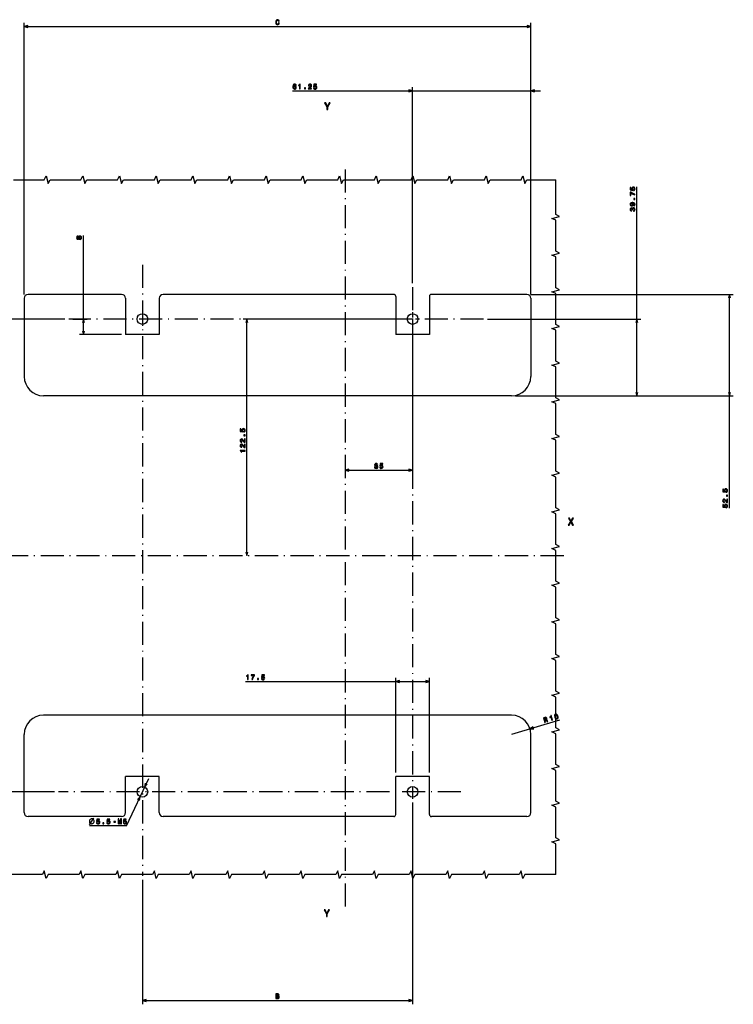
# Model space of a CAD drawing. Extents: x -790 to 1415, y -50 to 1042.
# Drawn here: x 109 to 478, y 511 to 1021 of the extents above; entities that cross this region are included whole.
import ezdxf

# ---------------------------------------------------------------- set-up
doc = ezdxf.new("R2010")
doc.units = 0
doc.linetypes.add('DASHDOT', pattern=[18.5, 12, -3, 0.5, -3])
doc.layers.get('0').update_dxf_attribs({"linetype": 'CONTINUOUS'})

msp = doc.modelspace()

# ---------------------------------------------------------------- linework, layer by layer
at = {"color": 7}
for p, q in [((110.92, 878.49), (110.92, 1019.27)), ((110.92, 1017.27), (373.42, 1017.27)), ((373.42, 878.49), (373.42, 1019.27)), ((312.17, 884.33), (312.17, 985.93)), ((373.42, 878.49), (373.42, 985.93)), ((249.93, 983.93), (378.42, 983.93)), ((428.36, 825.99), (428.36, 934.31)), ((141.58, 857.74), (141.58, 908.97)), ((161.42, 878.49), (112.92, 878.49)), ((302.42, 878.49), (182.92, 878.49)), ((371.42, 878.49), (321.92, 878.49)), ((373.42, 878.49), (478.35, 878.49)), ((476.35, 767.8), (476.35, 878.49)), ((110.92, 876.49), (110.92, 835.99)), ((373.42, 876.49), (373.42, 835.99)), ((132.05, 865.74), (44.77, 865.74)), ((306.59, 865.74), (224.35, 865.74)), ((226.35, 743.24), (226.35, 865.74)), ((350.94, 865.74), (430.36, 865.74)), ((161.42, 857.74), (139.58, 857.74)), ((312.17, 860.16), (312.17, 785.4)), ((363.42, 825.99), (120.92, 825.99)), ((365.42, 825.99), (430.36, 825.99)), ((365.42, 825.99), (478.35, 825.99)), ((277.17, 787.4), (312.17, 787.4)), ((303.42, 630.74), (303.42, 679.89)), ((320.92, 630.74), (320.92, 679.89)), ((225.62, 677.89), (320.92, 677.89)), ((363.42, 660.49), (120.92, 660.49)), ((388.32, 657.96), (363.42, 650.49)), ((110.92, 609.99), (110.92, 650.49)), ((373.42, 609.99), (373.42, 650.49)), ((163.98, 603.23), (175.45, 627.76)), ((126.65, 620.74), (44.77, 620.74)), ((312.17, 615.16), (312.17, 510.68)), ((161.42, 607.99), (112.92, 607.99)), ((302.42, 607.99), (182.92, 607.99)), ((371.42, 607.99), (321.92, 607.99)), ((172.17, 575.22), (172.17, 510.68)), ((172.17, 512.68), (312.17, 512.68))]:
    msp.add_line(p, q, dxfattribs=at)
at = {"color": 7, "ltscale": 0.05}
for p, q in [((112.85, 1017.79), (110.92, 1017.27)), ((110.92, 1017.27), (112.85, 1016.75)), ((310.24, 983.41), (312.17, 983.93)), ((375.35, 984.44), (373.42, 983.93)), ((374.7, 654.41), (373, 653.36)), ((173.68, 625.2), (173.33, 623.23)), ((170.65, 616.28), (171, 618.25)), ((174.1, 513.19), (172.17, 512.68)), ((172.17, 512.68), (174.1, 512.16))]:
    msp.add_line(p, q, dxfattribs=at)
at = {"color": 7, "ltscale": 0.050001}
for p, q in [((373.42, 1017.27), (371.49, 1017.79)), ((371.49, 1016.75), (373.42, 1017.27)), ((312.17, 983.93), (310.24, 984.44)), ((312.17, 787.4), (310.24, 787.92)), ((310.24, 786.88), (312.17, 787.4)), ((320.92, 677.89), (318.99, 678.41)), ((318.99, 677.37), (320.92, 677.89)), ((312.17, 512.68), (310.24, 513.19)), ((310.24, 512.16), (312.17, 512.68))]:
    msp.add_line(p, q, dxfattribs=at)
at = {"color": 7, "ltscale": 0.049999}
for p, q in [((373.42, 983.93), (375.35, 983.41)), ((476.35, 878.49), (475.83, 876.55)), ((476.87, 876.55), (476.35, 878.49)), ((141.58, 865.74), (141.06, 863.8)), ((142.1, 863.8), (141.58, 865.74)), ((226.35, 865.74), (225.83, 863.8)), ((226.87, 863.8), (226.35, 865.74)), ((428.36, 865.74), (427.84, 863.8)), ((428.88, 863.8), (428.36, 865.74)), ((141.06, 859.67), (141.58, 857.74)), ((141.58, 857.74), (142.1, 859.67)), ((427.84, 827.92), (428.36, 825.99)), ((428.36, 825.99), (428.88, 827.92)), ((475.83, 827.92), (476.35, 825.99)), ((476.35, 825.99), (476.87, 827.92)), ((279.1, 787.92), (277.17, 787.4)), ((277.17, 787.4), (279.1, 786.88)), ((225.83, 745.17), (226.35, 743.24)), ((226.35, 743.24), (226.87, 745.17)), ((305.35, 678.41), (303.42, 677.89)), ((303.42, 677.89), (305.35, 677.37)), ((373, 653.36), (375, 653.42)), ((173.33, 623.23), (174.62, 624.76)), ((171, 618.25), (169.71, 616.71))]:
    msp.add_line(p, q, dxfattribs=at)
at = {"color": 7, "linetype": 'DASHDOT'}
for p, q in [((277.17, 943.3), (277.17, 559.46)), ((172.17, 893.9), (172.17, 577.22)), ((312.17, 882.33), (312.17, 617.16)), ((348.94, 865.74), (134.05, 865.74)), ((82.47, 743.24), (391.85, 743.24)), ((337.22, 620.74), (128.65, 620.74))]:
    msp.add_line(p, q, dxfattribs=at)
at = {"color": 7, "ltscale": 0.49375}
for p, q in [((303.42, 877.49), (303.42, 857.74)), ((320.92, 877.49), (320.92, 857.74)), ((303.42, 608.99), (303.42, 628.74)), ((320.92, 608.99), (320.92, 628.74))]:
    msp.add_line(p, q, dxfattribs=at)
at = {"color": 7, "ltscale": 0.46875}
for p, q in [((163.42, 876.49), (163.42, 857.74)), ((180.92, 876.49), (180.92, 857.74)), ((163.42, 609.99), (163.42, 628.74)), ((180.92, 609.99), (180.92, 628.74))]:
    msp.add_line(p, q, dxfattribs=at)
at = {"color": 7, "linetype": 'DASHDOT', "ltscale": 0.178751}
for p, q in [((172.17, 869.31), (172.17, 862.16)), ((312.17, 869.31), (312.17, 862.16))]:
    msp.add_line(p, q, dxfattribs=at)
at = {"color": 7, "ltscale": 0.185739}
msp.add_line((136.15, 865.74), (143.58, 865.74), dxfattribs=at)
at = {"color": 7, "linetype": 'DASHDOT', "ltscale": 0.17875}
for p, q in [((315.74, 865.74), (308.59, 865.74)), ((315.74, 620.74), (308.59, 620.74))]:
    msp.add_line(p, q, dxfattribs=at)
at = {"color": 7, "ltscale": 0.4375}
for p, q in [((180.92, 857.74), (163.42, 857.74)), ((320.92, 857.74), (303.42, 857.74)), ((180.92, 628.74), (163.42, 628.74)), ((320.92, 628.74), (303.42, 628.74))]:
    msp.add_line(p, q, dxfattribs=at)
at = {"color": 7, "ltscale": 0.482577}
msp.add_line((163.98, 603.23), (144.67, 603.23), dxfattribs=at)
at = {"color": 7}
for points in [[(242.75, 1019.2), (242.68, 1018.9), (242.56, 1018.68), (242.4, 1018.55), (242.2, 1018.5), (241.97, 1018.57), (241.78, 1018.76), (241.66, 1019.08), (241.62, 1019.52), (241.66, 1019.96), (241.78, 1020.28), (241.96, 1020.47), (242.2, 1020.54), (242.37, 1020.5), (242.52, 1020.4), (242.64, 1020.24), (242.72, 1020.02), (243.06, 1020.02), (242.95, 1020.36), (242.76, 1020.62), (242.51, 1020.78), (242.2, 1020.84), (241.82, 1020.75), (241.53, 1020.5), (241.34, 1020.08), (241.27, 1019.52), (241.34, 1018.96), (241.53, 1018.54), (241.82, 1018.29), (242.2, 1018.2), (242.54, 1018.27), (242.81, 1018.46), (243, 1018.77), (243.1, 1019.2)], [(251.88, 986.75), (251.81, 987.05), (251.65, 987.26), (251.41, 987.4), (251.09, 987.45), (250.88, 987.42), (250.69, 987.35), (250.53, 987.24), (250.39, 987.08), (250.29, 986.88), (250.21, 986.64), (250.16, 986.36), (250.14, 986.04), (250.2, 985.53), (250.38, 985.15), (250.66, 984.93), (251.05, 984.86), (251.4, 984.92), (251.67, 985.09), (251.84, 985.36), (251.9, 985.69), (251.84, 986.04), (251.67, 986.3), (251.42, 986.47), (251.1, 986.52), (250.76, 986.45), (250.5, 986.25), (250.56, 986.64), (250.67, 986.93), (250.85, 987.1), (251.09, 987.15), (251.27, 987.12), (251.41, 987.05), (251.5, 986.92), (251.55, 986.75)], [(251.55, 985.69), (251.51, 985.46), (251.41, 985.29), (251.25, 985.18), (251.05, 985.14), (250.83, 985.18), (250.67, 985.29), (250.57, 985.46), (250.53, 985.69), (250.57, 985.91), (250.67, 986.08), (250.84, 986.19), (251.06, 986.23), (251.26, 986.19), (251.41, 986.08), (251.51, 985.91)], [(253.62, 984.93), (253.95, 984.93), (253.95, 987.45), (253.7, 987.45), (253.64, 987.23), (253.51, 987.08), (253.31, 986.99), (253.03, 986.96), (253.03, 986.71), (253.62, 986.71)], [(256.1, 984.93), (256.6, 984.93), (256.6, 985.46), (256.1, 985.46)], [(258.14, 984.93), (259.86, 984.93), (259.86, 985.24), (258.5, 985.24), (258.58, 985.41), (258.71, 985.55), (259.11, 985.8), (259.32, 985.91), (259.56, 986.07), (259.73, 986.25), (259.82, 986.46), (259.86, 986.7), (259.8, 987), (259.63, 987.24), (259.37, 987.39), (259.03, 987.45), (258.69, 987.38), (258.43, 987.21), (258.26, 986.94), (258.2, 986.59), (258.2, 986.54), (258.53, 986.54), (258.53, 986.57), (258.56, 986.81), (258.66, 986.99), (258.81, 987.11), (259.02, 987.15), (259.22, 987.11), (259.38, 987.02), (259.48, 986.88), (259.52, 986.7), (259.49, 986.54), (259.42, 986.4), (259.31, 986.27), (259.15, 986.17), (258.94, 986.05), (258.58, 985.83), (258.34, 985.59), (258.19, 985.3), (258.14, 984.94)], [(260.79, 985.58), (260.87, 985.28), (261.05, 985.05), (261.31, 984.91), (261.64, 984.86), (262.01, 984.92), (262.29, 985.1), (262.47, 985.38), (262.54, 985.74), (262.48, 986.07), (262.3, 986.34), (262.03, 986.51), (261.68, 986.57), (261.41, 986.52), (261.21, 986.4), (261.31, 987.08), (262.4, 987.08), (262.4, 987.37), (261.07, 987.37), (260.87, 986.05), (261.16, 986.05), (261.36, 986.22), (261.63, 986.28), (261.86, 986.24), (262.04, 986.12), (262.15, 985.95), (262.19, 985.72), (262.15, 985.49), (262.03, 985.32), (261.86, 985.2), (261.63, 985.16), (261.44, 985.19), (261.29, 985.27), (261.18, 985.4), (261.13, 985.58)], [(268.24, 974.22), (268.24, 975.64), (269.39, 977.73), (268.87, 977.73), (268, 976.07), (267.13, 977.73), (266.57, 977.73), (267.77, 975.61), (267.77, 974.22)], [(426.71, 932.33), (427, 932.41), (427.23, 932.59), (427.38, 932.85), (427.43, 933.18), (427.37, 933.54), (427.19, 933.83), (426.91, 934.01), (426.55, 934.08), (426.21, 934.02), (425.95, 933.84), (425.78, 933.57), (425.72, 933.22), (425.76, 932.95), (425.88, 932.74), (425.21, 932.85), (425.21, 933.94), (424.91, 933.94), (424.91, 932.6), (426.24, 932.41), (426.24, 932.69), (426.07, 932.9), (426.01, 933.17), (426.05, 933.4), (426.16, 933.58), (426.34, 933.69), (426.57, 933.73), (426.79, 933.69), (426.97, 933.57), (427.08, 933.4), (427.12, 933.17), (427.1, 932.98), (427.01, 932.83), (426.88, 932.72), (426.71, 932.67)], [(427.36, 930.06), (427.36, 930.42), (426.76, 930.54), (426.21, 930.75), (425.69, 931.05), (425.21, 931.43), (424.91, 931.43), (424.91, 929.72), (425.24, 929.72), (425.24, 931.09), (425.73, 930.69), (426.23, 930.39), (426.77, 930.18)], [(426.74, 924.36), (427.02, 924.41), (427.24, 924.57), (427.38, 924.81), (427.43, 925.14), (427.41, 925.35), (427.34, 925.54), (427.23, 925.7), (427.07, 925.84), (426.87, 925.95), (426.63, 926.03), (426.35, 926.07), (426.02, 926.09), (425.51, 926.03), (425.14, 925.85), (424.92, 925.57), (424.84, 925.19), (424.91, 924.83), (425.08, 924.57), (425.34, 924.39), (425.68, 924.34), (426.03, 924.39), (426.29, 924.56), (426.45, 924.81), (426.51, 925.14), (426.44, 925.47), (426.23, 925.73), (426.63, 925.67), (426.92, 925.56), (427.08, 925.38), (427.14, 925.14), (427.11, 924.95), (427.03, 924.81), (426.91, 924.72), (426.74, 924.69)], [(425.68, 924.69), (425.45, 924.72), (425.28, 924.82), (425.16, 924.98), (425.12, 925.19), (425.16, 925.4), (425.28, 925.56), (425.45, 925.66), (425.67, 925.7), (425.9, 925.66), (426.07, 925.56), (426.17, 925.39), (426.21, 925.18), (426.17, 924.98), (426.07, 924.82), (425.9, 924.72)], [(427.36, 927.64), (427.36, 928.14), (426.82, 928.14), (426.82, 927.64)], [(426.57, 921.65), (426.6, 921.65), (426.94, 921.7), (427.2, 921.87), (427.37, 922.14), (427.43, 922.49), (427.37, 922.87), (427.21, 923.15), (426.96, 923.33), (426.63, 923.39), (426.42, 923.36), (426.25, 923.28), (426.12, 923.15), (426.02, 922.98), (425.82, 923.22), (425.51, 923.3), (425.23, 923.24), (425.02, 923.09), (424.89, 922.84), (424.84, 922.49), (424.9, 922.17), (425.06, 921.92), (425.31, 921.76), (425.64, 921.7), (425.67, 921.7), (425.67, 922.02), (425.44, 922.05), (425.27, 922.15), (425.17, 922.3), (425.14, 922.51), (425.16, 922.7), (425.24, 922.83), (425.36, 922.92), (425.53, 922.95), (425.7, 922.92), (425.82, 922.83), (425.9, 922.68), (425.92, 922.47), (425.91, 922.33), (426.2, 922.33), (426.19, 922.51), (426.22, 922.74), (426.31, 922.91), (426.45, 923.01), (426.63, 923.04), (426.84, 923), (427, 922.9), (427.1, 922.73), (427.13, 922.51), (427.09, 922.29), (426.98, 922.12), (426.81, 922.02), (426.57, 921.98)], [(139.23, 907.44), (139.34, 907.26), (139.48, 907.13), (139.65, 907.05), (139.87, 907.03), (140.19, 907.09), (140.43, 907.25), (140.59, 907.52), (140.65, 907.89), (140.59, 908.25), (140.43, 908.52), (140.19, 908.69), (139.87, 908.75), (139.65, 908.72), (139.48, 908.65), (139.34, 908.52), (139.23, 908.34), (139.15, 908.48), (139.03, 908.58), (138.89, 908.64), (138.71, 908.67), (138.45, 908.61), (138.25, 908.46), (138.11, 908.21), (138.06, 907.89), (138.11, 907.57), (138.25, 907.32), (138.45, 907.17), (138.71, 907.11), (138.89, 907.13), (139.03, 907.19)], [(138.74, 907.45), (138.58, 907.48), (138.46, 907.57), (138.38, 907.71), (138.35, 907.89), (138.38, 908.07), (138.46, 908.21), (138.58, 908.29), (138.74, 908.33), (138.9, 908.29), (139.03, 908.21), (139.11, 908.07), (139.13, 907.89), (139.11, 907.71), (139.03, 907.57), (138.9, 907.48)], [(139.86, 907.38), (139.67, 907.41), (139.52, 907.51), (139.43, 907.67), (139.4, 907.89), (139.43, 908.1), (139.52, 908.27), (139.67, 908.37), (139.86, 908.41), (140.06, 908.37), (140.22, 908.27), (140.32, 908.1), (140.35, 907.89), (140.32, 907.67), (140.22, 907.51), (140.06, 907.41)], [(224.7, 807.2), (224.99, 807.28), (225.22, 807.45), (225.37, 807.71), (225.42, 808.05), (225.36, 808.41), (225.18, 808.69), (224.9, 808.87), (224.54, 808.94), (224.21, 808.88), (223.94, 808.71), (223.77, 808.44), (223.71, 808.09), (223.76, 807.82), (223.87, 807.61), (223.2, 807.71), (223.2, 808.81), (222.91, 808.81), (222.91, 807.47), (224.23, 807.27), (224.23, 807.56), (224.06, 807.77), (224, 808.03), (224.04, 808.27), (224.16, 808.44), (224.33, 808.55), (224.56, 808.59), (224.79, 808.55), (224.96, 808.44), (225.07, 808.26), (225.11, 808.03), (225.09, 807.84), (225.01, 807.7), (224.88, 807.59), (224.7, 807.53)], [(225.35, 801.88), (225.35, 803.59), (225.04, 803.59), (225.04, 802.24), (224.87, 802.31), (224.73, 802.44), (224.48, 802.84), (224.37, 803.05), (224.21, 803.29), (224.03, 803.46), (223.82, 803.56), (223.58, 803.59), (223.28, 803.53), (223.04, 803.36), (222.89, 803.1), (222.83, 802.77), (222.89, 802.42), (223.06, 802.16), (223.33, 801.99), (223.69, 801.93), (223.74, 801.93), (223.74, 802.26), (223.71, 802.26), (223.47, 802.29), (223.29, 802.39), (223.17, 802.55), (223.13, 802.75), (223.17, 802.96), (223.26, 803.12), (223.4, 803.22), (223.58, 803.25), (223.74, 803.23), (223.88, 803.16), (224, 803.04), (224.11, 802.88), (224.23, 802.67), (224.45, 802.32), (224.69, 802.07), (224.98, 801.92), (225.34, 801.88)], [(225.35, 805.17), (225.35, 805.67), (224.81, 805.67), (224.81, 805.17)], [(225.35, 799.21), (225.35, 800.93), (225.04, 800.93), (225.04, 799.57), (224.87, 799.64), (224.73, 799.77), (224.48, 800.17), (224.37, 800.39), (224.21, 800.62), (224.03, 800.79), (223.82, 800.89), (223.58, 800.93), (223.28, 800.86), (223.04, 800.7), (222.89, 800.44), (222.83, 800.1), (222.89, 799.76), (223.06, 799.49), (223.33, 799.32), (223.69, 799.27), (223.74, 799.27), (223.74, 799.59), (223.71, 799.59), (223.47, 799.63), (223.29, 799.72), (223.17, 799.88), (223.13, 800.08), (223.17, 800.29), (223.26, 800.45), (223.4, 800.55), (223.58, 800.58), (223.74, 800.56), (223.88, 800.49), (224, 800.37), (224.11, 800.22), (224.23, 800), (224.45, 799.65), (224.69, 799.4), (224.98, 799.25), (225.34, 799.21)], [(225.35, 797.35), (225.35, 797.68), (222.83, 797.68), (222.83, 797.44), (223.05, 797.37), (223.2, 797.24), (223.29, 797.04), (223.32, 796.77), (223.57, 796.77), (223.57, 797.35)], [(292.43, 789.18), (292.43, 789.16), (292.48, 788.81), (292.65, 788.55), (292.92, 788.39), (293.27, 788.33), (293.65, 788.39), (293.93, 788.55), (294.11, 788.8), (294.17, 789.12), (294.14, 789.34), (294.07, 789.51), (293.94, 789.64), (293.76, 789.74), (294, 789.93), (294.08, 790.24), (294.03, 790.52), (293.87, 790.74), (293.62, 790.87), (293.27, 790.92), (292.95, 790.86), (292.7, 790.7), (292.54, 790.45), (292.48, 790.11), (292.48, 790.09), (292.8, 790.09), (292.83, 790.32), (292.93, 790.48), (293.08, 790.59), (293.29, 790.62), (293.48, 790.59), (293.61, 790.52), (293.7, 790.39), (293.73, 790.23), (293.7, 790.05), (293.61, 789.93), (293.46, 789.86), (293.25, 789.84), (293.11, 789.84), (293.11, 789.56), (293.29, 789.57), (293.52, 789.53), (293.69, 789.45), (293.79, 789.31), (293.82, 789.12), (293.78, 788.91), (293.68, 788.76), (293.51, 788.66), (293.29, 788.63), (293.07, 788.67), (292.9, 788.77), (292.8, 788.95), (292.76, 789.18)], [(295.11, 789.05), (295.19, 788.76), (295.36, 788.53), (295.62, 788.38), (295.96, 788.33), (296.32, 788.39), (296.6, 788.57), (296.78, 788.85), (296.85, 789.21), (296.79, 789.54), (296.62, 789.81), (296.35, 789.98), (296, 790.04), (295.73, 789.99), (295.52, 789.88), (295.62, 790.55), (296.72, 790.55), (296.72, 790.85), (295.38, 790.85), (295.18, 789.52), (295.47, 789.52), (295.68, 789.69), (295.94, 789.75), (296.18, 789.71), (296.35, 789.6), (296.46, 789.42), (296.5, 789.19), (296.46, 788.96), (296.35, 788.79), (296.17, 788.68), (295.94, 788.64), (295.75, 788.66), (295.61, 788.74), (295.5, 788.87), (295.44, 789.05)], [(474.7, 776), (474.99, 776.08), (475.22, 776.26), (475.37, 776.52), (475.42, 776.85), (475.36, 777.21), (475.18, 777.49), (474.9, 777.68), (474.54, 777.74), (474.21, 777.68), (473.94, 777.51), (473.77, 777.24), (473.71, 776.89), (473.76, 776.62), (473.87, 776.41), (473.2, 776.51), (473.2, 777.61), (472.91, 777.61), (472.91, 776.27), (474.23, 776.07), (474.23, 776.36), (474.06, 776.57), (474, 776.84), (474.04, 777.07), (474.16, 777.24), (474.33, 777.35), (474.56, 777.39), (474.79, 777.35), (474.96, 777.24), (475.07, 777.06), (475.11, 776.84), (475.09, 776.64), (475.01, 776.5), (474.88, 776.39), (474.7, 776.34)], [(475.35, 770.68), (475.35, 772.4), (475.04, 772.4), (475.04, 771.04), (474.87, 771.11), (474.73, 771.24), (474.48, 771.64), (474.37, 771.86), (474.21, 772.09), (474.03, 772.26), (473.82, 772.36), (473.58, 772.4), (473.28, 772.33), (473.04, 772.16), (472.89, 771.91), (472.83, 771.57), (472.89, 771.22), (473.06, 770.96), (473.33, 770.79), (473.69, 770.73), (473.74, 770.73), (473.74, 771.06), (473.71, 771.06), (473.47, 771.1), (473.29, 771.19), (473.17, 771.35), (473.13, 771.55), (473.17, 771.76), (473.26, 771.92), (473.4, 772.02), (473.58, 772.05), (473.74, 772.03), (473.88, 771.96), (474, 771.84), (474.11, 771.69), (474.23, 771.47), (474.45, 771.12), (474.69, 770.87), (474.98, 770.72), (475.34, 770.68)], [(475.35, 773.98), (475.35, 774.47), (474.81, 774.47), (474.81, 773.98)], [(474.7, 767.99), (474.99, 768.07), (475.22, 768.25), (475.37, 768.51), (475.42, 768.84), (475.36, 769.2), (475.18, 769.49), (474.9, 769.67), (474.54, 769.74), (474.21, 769.68), (473.94, 769.5), (473.77, 769.23), (473.71, 768.88), (473.76, 768.61), (473.87, 768.4), (473.2, 768.51), (473.2, 769.6), (472.91, 769.6), (472.91, 768.26), (474.23, 768.07), (474.23, 768.35), (474.06, 768.56), (474, 768.83), (474.04, 769.06), (474.16, 769.24), (474.33, 769.35), (474.56, 769.39), (474.79, 769.35), (474.96, 769.23), (475.07, 769.06), (475.11, 768.83), (475.09, 768.64), (475.01, 768.49), (474.88, 768.38), (474.7, 768.33)], [(392.85, 759.02), (393.38, 759.02), (394.18, 760.44), (395, 759.02), (395.53, 759.02), (394.44, 760.82), (395.48, 762.53), (394.97, 762.53), (394.2, 761.23), (393.44, 762.53), (392.91, 762.53), (393.94, 760.82)], [(226.64, 678.89), (226.97, 678.89), (226.97, 681.41), (226.72, 681.41), (226.66, 681.19), (226.53, 681.04), (226.33, 680.95), (226.06, 680.93), (226.06, 680.67), (226.64, 680.67)], [(228.87, 678.89), (229.24, 678.89), (229.36, 679.48), (229.57, 680.04), (229.86, 680.55), (230.25, 681.04), (230.25, 681.34), (228.53, 681.34), (228.53, 681.01), (229.9, 681.01), (229.5, 680.52), (229.21, 680.01), (229, 679.47)], [(231.79, 678.89), (232.29, 678.89), (232.29, 679.43), (231.79, 679.43)], [(233.82, 679.54), (233.9, 679.25), (234.07, 679.02), (234.33, 678.87), (234.67, 678.82), (235.03, 678.88), (235.31, 679.06), (235.49, 679.34), (235.56, 679.7), (235.5, 680.04), (235.33, 680.3), (235.06, 680.47), (234.71, 680.53), (234.44, 680.49), (234.23, 680.37), (234.33, 681.04), (235.43, 681.04), (235.43, 681.34), (234.09, 681.34), (233.89, 680.01), (234.18, 680.01), (234.39, 680.18), (234.65, 680.24), (234.89, 680.2), (235.06, 680.09), (235.17, 679.91), (235.21, 679.68), (235.17, 679.46), (235.06, 679.28), (234.88, 679.17), (234.65, 679.13), (234.46, 679.15), (234.32, 679.24), (234.21, 679.37), (234.15, 679.54)], [(380.64, 656.7), (380.96, 656.8), (380.65, 657.81), (380.98, 657.9), (381.23, 657.97), (381.39, 657.96), (381.51, 657.88), (381.6, 657.68), (381.71, 657.38), (381.8, 657.18), (381.87, 657.07), (382.24, 657.18), (382.22, 657.25), (382.11, 657.32), (382.03, 657.49), (381.89, 657.87), (381.74, 658.14), (381.64, 658.2), (381.49, 658.23), (381.6, 658.36), (381.66, 658.51), (381.68, 658.68), (381.65, 658.87), (381.51, 659.14), (381.31, 659.32), (381.04, 659.38), (380.72, 659.33), (379.92, 659.09)], [(380.72, 659.01), (380.93, 659.06), (381.1, 659.04), (381.23, 658.94), (381.32, 658.76), (381.34, 658.55), (381.29, 658.4), (381.15, 658.29), (380.93, 658.21), (380.56, 658.1), (380.33, 658.9)], [(384.38, 657.82), (384.69, 657.92), (383.97, 660.33), (383.73, 660.26), (383.73, 660.03), (383.65, 659.85), (383.49, 659.71), (383.23, 659.6), (383.31, 659.36), (383.87, 659.53)], [(385.81, 659.53), (386.03, 659), (386.31, 658.66), (386.63, 658.51), (387.02, 658.54), (387.35, 658.72), (387.54, 659.03), (387.58, 659.47), (387.47, 660.03), (387.26, 660.55), (387.13, 660.74), (386.98, 660.89), (386.65, 661.05), (386.27, 661.02), (385.94, 660.83), (385.75, 660.52), (385.7, 660.08)], [(386.14, 659.63), (386.05, 660.05), (386.04, 660.38), (386.14, 660.6), (386.36, 660.73), (386.6, 660.74), (386.81, 660.61), (386.99, 660.34), (387.14, 659.93), (387.24, 659.5), (387.24, 659.17), (387.14, 658.95), (386.93, 658.82), (386.68, 658.81), (386.47, 658.94), (386.3, 659.22)], [(146.05, 606.73), (145.8, 606.73), (145.59, 606.69), (145.38, 606.61), (145.17, 606.48), (144.92, 606.23), (144.8, 606.03), (144.72, 605.82), (144.67, 605.61), (144.67, 605.36), (144.72, 605.15), (144.8, 604.94), (144.92, 604.73), (145.17, 604.48), (145.38, 604.36), (145.59, 604.28), (145.8, 604.23), (146.05, 604.23), (146.26, 604.28), (146.47, 604.36), (146.67, 604.48), (146.92, 604.73), (147.05, 604.94), (147.13, 605.15), (147.17, 605.36), (147.17, 605.61), (147.13, 605.82), (147.05, 606.03), (146.92, 606.23), (146.67, 606.48), (146.47, 606.61), (146.26, 606.69)], [(148.36, 604.89), (148.44, 604.59), (148.62, 604.36), (148.88, 604.22), (149.21, 604.16), (149.58, 604.23), (149.86, 604.4), (150.04, 604.68), (150.11, 605.05), (150.05, 605.38), (149.87, 605.64), (149.6, 605.81), (149.25, 605.87), (148.98, 605.83), (148.78, 605.71), (148.88, 606.39), (149.97, 606.39), (149.97, 606.68), (148.64, 606.68), (148.44, 605.35), (148.73, 605.35), (148.93, 605.52), (149.2, 605.59), (149.43, 605.55), (149.61, 605.43), (149.72, 605.25), (149.76, 605.03), (149.72, 604.8), (149.6, 604.62), (149.43, 604.51), (149.2, 604.47), (149.01, 604.5), (148.86, 604.58), (148.75, 604.71), (148.7, 604.89)], [(151.68, 604.23), (152.18, 604.23), (152.18, 604.77), (151.68, 604.77)], [(153.7, 604.89), (153.78, 604.59), (153.96, 604.36), (154.22, 604.22), (154.55, 604.16), (154.91, 604.23), (155.2, 604.4), (155.38, 604.68), (155.45, 605.05), (155.38, 605.38), (155.21, 605.64), (154.94, 605.81), (154.59, 605.87), (154.32, 605.83), (154.11, 605.71), (154.21, 606.39), (155.31, 606.39), (155.31, 606.68), (153.97, 606.68), (153.77, 605.35), (154.06, 605.35), (154.27, 605.52), (154.54, 605.59), (154.77, 605.55), (154.94, 605.43), (155.06, 605.25), (155.1, 605.03), (155.06, 604.8), (154.94, 604.62), (154.76, 604.51), (154.54, 604.47), (154.35, 604.5), (154.2, 604.58), (154.09, 604.71), (154.04, 604.89)], [(157.33, 605.06), (158.2, 605.06), (158.2, 605.34), (157.33, 605.34)], [(159.53, 604.23), (159.81, 604.23), (159.81, 606.5), (160.28, 604.23), (160.59, 604.23), (161.05, 606.5), (161.05, 604.23), (161.33, 604.23), (161.33, 606.73), (160.89, 606.73), (160.43, 604.53), (159.98, 606.73), (159.53, 606.73)], [(162.21, 604.89), (162.29, 604.59), (162.46, 604.36), (162.72, 604.22), (163.05, 604.16), (163.42, 604.23), (163.7, 604.4), (163.88, 604.68), (163.95, 605.05), (163.89, 605.38), (163.72, 605.64), (163.45, 605.81), (163.1, 605.87), (162.83, 605.83), (162.62, 605.71), (162.72, 606.39), (163.81, 606.39), (163.81, 606.68), (162.48, 606.68), (162.28, 605.35), (162.57, 605.35), (162.78, 605.52), (163.04, 605.59), (163.27, 605.55), (163.45, 605.43), (163.56, 605.25), (163.6, 605.03), (163.56, 604.8), (163.45, 604.62), (163.27, 604.51), (163.04, 604.47), (162.85, 604.5), (162.71, 604.58), (162.6, 604.71), (162.54, 604.89)], [(267.98, 556.1), (267.98, 557.51), (269.13, 559.6), (268.61, 559.6), (267.75, 557.94), (266.87, 559.6), (266.31, 559.6), (267.51, 557.48), (267.51, 556.1)], [(242.62, 515.03), (242.87, 515.24), (242.94, 515.38), (242.96, 515.55), (242.91, 515.82), (242.77, 516.01), (242.54, 516.13), (242.23, 516.18), (241.34, 516.18), (241.34, 513.68), (242.28, 513.68), (242.61, 513.73), (242.86, 513.87), (243.01, 514.11), (243.07, 514.42), (243.04, 514.64), (242.95, 514.81), (242.81, 514.94)], [(242.16, 515.14), (241.67, 515.14), (241.67, 515.88), (242.19, 515.88), (242.38, 515.85), (242.52, 515.79), (242.6, 515.68), (242.63, 515.51), (242.6, 515.35), (242.51, 515.23), (242.36, 515.16)], [(242.24, 513.97), (241.67, 513.97), (241.67, 514.84), (242.2, 514.84), (242.43, 514.81), (242.59, 514.73), (242.69, 514.6), (242.72, 514.42), (242.69, 514.22), (242.6, 514.08), (242.45, 514)]]:
    msp.add_lwpolyline(points, close=True, dxfattribs=at)
for points in [[(105.35, 937.89), (121.35, 937.89), (122.35, 939.89), (123.35, 935.89), (124.35, 937.89), (140.35, 937.89), (141.35, 939.89), (142.35, 935.89), (143.35, 937.89), (159.35, 937.89), (160.35, 939.89), (161.35, 935.89), (162.35, 937.89), (178.35, 937.89), (179.35, 939.89), (180.35, 935.89), (181.35, 937.89), (197.35, 937.89), (198.35, 939.89), (199.35, 935.89), (200.35, 937.89), (216.35, 937.89), (217.35, 939.89), (218.35, 935.89), (219.35, 937.89), (235.35, 937.89), (236.35, 939.89), (237.35, 935.89), (238.35, 937.89), (254.35, 937.89), (255.35, 939.89), (256.35, 935.89), (257.35, 937.89), (273.35, 937.89), (274.35, 939.89), (275.35, 935.89), (276.35, 937.89), (292.35, 937.89), (293.35, 939.89), (294.35, 935.89), (295.35, 937.89), (311.35, 937.89), (312.35, 939.89), (313.35, 935.89), (314.35, 937.89), (330.35, 937.89), (331.35, 939.89), (332.35, 935.89), (333.35, 937.89), (349.35, 937.89), (350.35, 939.89), (351.35, 935.89), (352.35, 937.89), (368.35, 937.89), (369.35, 939.89), (370.35, 935.89), (371.35, 937.89), (386.35, 937.89)], [(386.35, 577.89), (386.35, 593.89), (384.35, 594.89), (388.35, 595.89), (386.35, 596.89), (386.35, 612.89), (384.35, 613.89), (388.35, 614.89), (386.35, 615.89), (386.35, 631.89), (384.35, 632.89), (388.35, 633.89), (386.35, 634.89), (386.35, 650.89), (384.35, 651.89), (388.35, 652.89), (386.35, 653.89), (386.35, 669.89), (384.35, 670.89), (388.35, 671.89), (386.35, 672.89), (386.35, 688.89), (384.35, 689.89), (388.35, 690.89), (386.35, 691.89), (386.35, 707.89), (384.35, 708.89), (388.35, 709.89), (386.35, 710.89), (386.35, 726.89), (384.35, 727.89), (388.35, 728.89), (386.35, 729.89), (386.35, 745.89), (384.35, 746.89), (388.35, 747.89), (386.35, 748.89), (386.35, 764.89), (384.35, 765.89), (388.35, 766.89), (386.35, 767.89), (386.35, 783.89), (384.35, 784.89), (388.35, 785.89), (386.35, 786.89), (386.35, 802.89), (384.35, 803.89), (388.35, 804.89), (386.35, 805.89), (386.35, 821.89), (384.35, 822.89), (388.35, 823.89), (386.35, 824.89), (386.35, 840.89), (384.35, 841.89), (388.35, 842.89), (386.35, 843.89), (386.35, 859.89), (384.35, 860.89), (388.35, 861.89), (386.35, 862.89), (386.35, 878.89), (384.35, 879.89), (388.35, 880.89), (386.35, 881.89), (386.35, 897.89), (384.35, 898.89), (388.35, 899.89), (386.35, 900.89), (386.35, 916.89), (384.35, 917.89), (388.35, 918.89), (386.35, 919.89), (386.35, 937.89)], [(144.84, 603.61), (146.26, 606.11), (146.97, 607.36)], [(386.35, 577.89), (370.35, 577.89), (369.35, 575.89), (368.35, 579.89), (367.35, 577.89), (351.35, 577.89), (350.35, 575.89), (349.35, 579.89), (348.35, 577.89), (332.35, 577.89), (331.35, 575.89), (330.35, 579.89), (329.35, 577.89), (313.35, 577.89), (312.35, 575.89), (311.35, 579.89), (310.35, 577.89), (294.35, 577.89), (293.35, 575.89), (292.35, 579.89), (291.35, 577.89), (275.35, 577.89), (274.35, 575.89), (273.35, 579.89), (272.35, 577.89), (256.35, 577.89), (255.35, 575.89), (254.35, 579.89), (253.35, 577.89), (237.35, 577.89), (236.35, 575.89), (235.35, 579.89), (234.35, 577.89), (218.35, 577.89), (217.35, 575.89), (216.35, 579.89), (215.35, 577.89), (199.35, 577.89), (198.35, 575.89), (197.35, 579.89), (196.35, 577.89), (180.35, 577.89), (179.35, 575.89), (178.35, 579.89), (177.35, 577.89), (161.35, 577.89), (160.35, 575.89), (159.35, 579.89), (158.35, 577.89), (142.35, 577.89), (141.35, 575.89), (140.35, 579.89), (139.35, 577.89), (123.35, 577.89), (122.35, 575.89), (121.35, 579.89), (120.35, 577.89), (104.35, 577.89)]]:
    msp.add_lwpolyline(points, dxfattribs=at)
for centre in [(172.17, 865.74), (312.17, 865.74), (172.17, 620.74), (312.17, 620.74)]:
    msp.add_circle(centre, 2.75, dxfattribs=at)
for centre, radius, start, end in [((112.92, 876.49), 2, 90, 180), ((161.42, 876.49), 2, 0, 90), ((182.92, 876.49), 2, 90, 180), ((302.42, 877.49), 1, 0, 90), ((321.92, 877.49), 1, 90, 180), ((371.42, 876.49), 2, 0, 90), ((120.92, 835.99), 10, 180, 270), ((363.42, 835.99), 10, 270, 360), ((120.92, 650.49), 10, 90, 180), ((363.42, 650.49), 10, 0, 90), ((112.92, 609.99), 2, 180, 270), ((161.42, 609.99), 2, 270, 360), ((182.92, 609.99), 2, 180, 270), ((302.42, 608.99), 1, 270, 360), ((321.92, 608.99), 1, 180, 270), ((371.42, 609.99), 2, 270, 360)]:
    msp.add_arc(centre, radius, start, end, dxfattribs=at)

doc.saveas('drawing.dxf')
